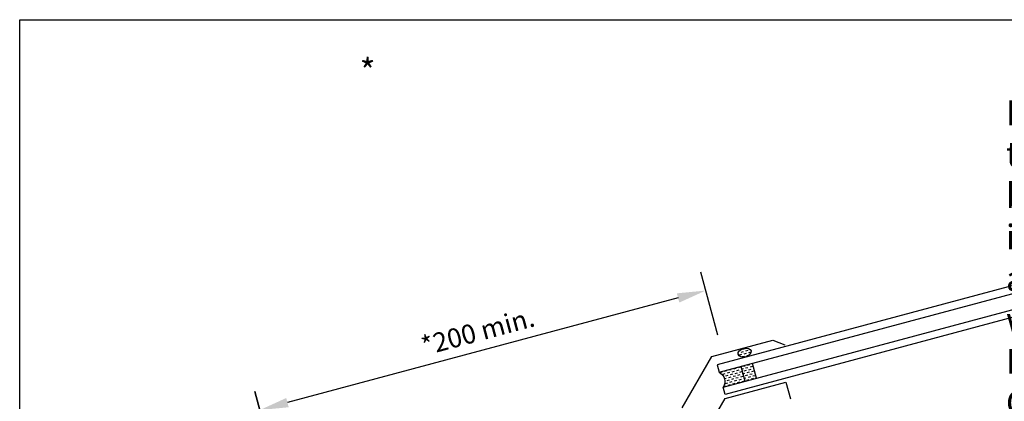
# Model space of a CAD drawing. Extents: x 627 to 3142, y -786 to 350.
# Drawn here: x 627 to 1142, y 151 to 350 of the extents above; entities that cross this region are included whole.
import ezdxf

# ---------------------------------------------------------------- set-up
doc = ezdxf.new("R2010")
doc.units = 0
doc.header["$LTSCALE"] = 10
doc.linetypes.add('DCAD_Solid', pattern=[0])
doc.layers.get('DefPoints').update_dxf_attribs({"color": 250, "linetype": 'CONTINUOUS'})
for name, color, linetype in [('18', 7, 'CONTINUOUS'), ('25', 2, 'CONTINUOUS'), ('50', 3, 'CONTINUOUS'), ('TITLE', 7, 'CONTINUOUS')]:
    doc.layers.add(name, color=color, linetype=linetype)
doc.styles.get("Standard").update_dxf_attribs({"font": 'ROMANS'})
doc.dimstyles.new('1 to 5 leader', dxfattribs={"dimscale": 5, "dimtxt": 2, "dimasz": 3, "dimexe": 2, "dimexo": 2, "dimgap": 1, "dimtad": 0, "dimdec": 0, "dimzin": 0, "dimdsep": 46, "dimtxsty": 'Standard', "dimcen": 10, "dimclrt": 256, "dimadec": 4, "dimazin": 0, "dimtfac": 1, "dimtdec": 0, "dimtix": 1, "dimtofl": 0, "dimtmove": 2, "dimatfit": 3, "dimfxl": 1, "dimtolj": 1, "dimtzin": 0, "dimarcsym": 0})

# ---------------------------------------------------------------- blocks, each defined once
blk = doc.blocks.new('A$C792335F0')
at = {"layer": '18', "color": 9, "linetype": 'DCAD_Solid', "ltscale": 0.866264}
for p, q in [((1.41, 7.67), (0.35, 7.67)), ((2.66, 6.42), (1.41, 6.42)), ((3.91, 7.67), (2.66, 7.67)), ((3.91, 5.17), (2.66, 5.17)), ((5.16, 6.42), (3.91, 6.42)), ((6.41, 7.67), (5.16, 7.67)), ((6.41, 5.17), (5.16, 5.17)), ((7.66, 6.42), (6.41, 6.42)), ((8.91, 7.67), (7.66, 7.67)), ((8.91, 5.17), (7.66, 5.17)), ((10.16, 6.42), (8.91, 6.42)), ((11.41, 7.67), (10.16, 7.67)), ((11.41, 5.17), (10.16, 5.17)), ((12, 6.42), (11.41, 6.42)), ((1.41, 0.17), (0.16, 0.17)), ((2.66, 1.42), (1.41, 1.42)), ((2.66, 3.92), (1.8, 3.92)), ((3.91, 2.67), (2.66, 2.67)), ((3.91, 0.17), (2.66, 0.17)), ((5.16, 3.92), (3.91, 3.92)), ((5.16, 1.42), (3.91, 1.42)), ((6.41, 2.67), (5.16, 2.67)), ((6.41, 0.17), (5.16, 0.17)), ((7.66, 3.92), (6.41, 3.92)), ((7.66, 1.42), (6.41, 1.42)), ((8.91, 2.67), (7.66, 2.67)), ((8.91, 0.17), (7.66, 0.17)), ((10.16, 3.92), (8.91, 3.92)), ((10.16, 1.42), (8.91, 1.42)), ((11.41, 2.67), (10.16, 2.67)), ((11.41, 0.17), (10.16, 0.17)), ((12, 3.92), (11.41, 3.92)), ((12, 1.42), (11.41, 1.42))]:
    blk.add_line(p, q, dxfattribs=at)
at = {"layer": '18', "color": 7, "linetype": 'DCAD_Solid', "ltscale": 0.866264}
for p, q in [((12, 0), (12, 8)), ((18, 0), (18, 8))]:
    blk.add_line(p, q, dxfattribs=at)
at = {"layer": '18', "color": 2, "linetype": 'DCAD_Solid', "ltscale": 0.866264}
for p, q in [((12.66, 6.42), (12, 6.42)), ((13.91, 7.67), (12.66, 7.67)), ((13.91, 5.17), (12.66, 5.17)), ((15.16, 6.42), (13.91, 6.42)), ((16.41, 7.67), (15.16, 7.67)), ((16.41, 5.17), (15.16, 5.17)), ((17.66, 6.42), (16.41, 6.42)), ((18, 7.67), (17.66, 7.67)), ((18, 5.17), (17.66, 5.17)), ((12.66, 3.92), (12, 3.92)), ((12.66, 1.42), (12, 1.42)), ((13.91, 2.67), (12.66, 2.67)), ((13.91, 0.17), (12.66, 0.17)), ((15.16, 3.92), (13.91, 3.92)), ((15.16, 1.42), (13.91, 1.42)), ((16.41, 2.67), (15.16, 2.67)), ((16.41, 0.17), (15.16, 0.17)), ((17.66, 3.92), (16.41, 3.92)), ((17.66, 1.42), (16.41, 1.42)), ((18, 2.67), (17.66, 2.67)), ((18, 0.17), (17.66, 0.17))]:
    blk.add_line(p, q, dxfattribs=at)
at = {"layer": '18', "color": 7, "linetype": 'DCAD_Solid', "ltscale": 0.866264, "extrusion": (0, 0, -1)}
blk.add_ellipse((-3.55, 4), major_axis=(3.78, 3.78), ratio=1, start_param=-0.05995, end_param=1.630747, dxfattribs=at)
blk = doc.blocks.new('A$C7A856A08')
at = {"layer": '25'}
for p, q in [((0.41, 2.84), (0.15, 2.84)), ((1.66, 1.59), (0.41, 1.59)), ((2.91, 2.84), (1.66, 2.84)), ((2.91, 0.34), (1.66, 0.34)), ((4.16, 4.09), (2.91, 4.09)), ((4.16, 1.59), (2.91, 1.59)), ((5.41, 2.84), (4.16, 2.84)), ((5.41, 0.34), (4.16, 0.34)), ((6.66, 1.59), (5.41, 1.59)), ((6.85, 2.84), (6.66, 2.84))]:
    blk.add_line(p, q, dxfattribs=at)
blk.add_ellipse((3.5, 2.21), major_axis=(3.5, 0), ratio=0.631624, dxfattribs=at)
blk = doc.blocks.new('*D25')
at = {"layer": '18', "color": 0, "lineweight": -2, "transparency": 16777216}
for p, q in [((1457.63, 176.95), (1361.99, 151.33)), ((1039.75, 65.02), (1135.39, 90.63))]:
    blk.add_line(p, q, dxfattribs=at)
at = {"layer": '18', "color": 0, "transparency": 16777216}
for points in [[(1456.98, 179.37), (1458.27, 174.54), (1472.12, 180.83)], [(1039.1, 67.43), (1040.4, 62.6), (1025.26, 61.14)]]:
    blk.add_solid(points, dxfattribs=at)
at = {"layer": 'DefPoints', "color": 0, "transparency": 16777216}
for p in [(1472.12, 180.83), (1472.12, 180.83), (1025.26, 61.14)]:
    blk.add_point(p, dxfattribs=at)
at = {"layer": '18', "transparency": 16777216, "insert": (1248.69, 120.98), "char_height": 10, "attachment_point": 5, "rotation": 14.9953}
blk.add_mtext('\\A1;{\\fArial|b0|i0|c0|p34;Fixing Dimension\\P(Outside of flashed Curb Dimension)}', dxfattribs=at)
blk = doc.blocks.new('*D28')
at = {"layer": '18', "color": 0, "lineweight": -2, "transparency": 16777216}
for p, q in [((992.02, 185.21), (983.19, 218.15)), ((971.29, 204.61), (767.01, 149.88)), ((758.76, 122.71), (749.93, 155.65))]:
    blk.add_line(p, q, dxfattribs=at)
at = {"layer": '18', "color": 0, "transparency": 16777216}
for points in [[(970.64, 207.03), (971.94, 202.2), (985.78, 208.49)], [(766.36, 152.29), (767.66, 147.46), (752.52, 145.99)]]:
    blk.add_solid(points, dxfattribs=at)
at = {"layer": 'DefPoints', "color": 0, "transparency": 16777216}
for p in [(994.6, 175.56), (752.52, 145.99), (761.35, 113.05)]:
    blk.add_point(p, dxfattribs=at)
at = {"layer": '18', "transparency": 16777216, "insert": (866.53, 187), "char_height": 10, "attachment_point": 5, "rotation": 15}
blk.add_mtext('\\A1;{\\fArial|b0|i0|c0|p34;*200 min.}', dxfattribs=at)

msp = doc.modelspace()

# ---------------------------------------------------------------- linework, layer by layer
at = {"layer": '18', "color": 7, "ltscale": 10}
msp.add_line((749.93, 155.65), (803.2, -43.15), dxfattribs=at)
at = {"layer": '25'}
for p, q in [((1214.77, 229.37), (991.74, 169.61)), ((992.78, 165.75), (1218.73, 226.29)), ((994.85, 158.02), (1218.63, 217.98)), ((1218.59, 213.83), (995.88, 154.16)), ((991.74, 169.61), (992.78, 165.75)), ((995.88, 154.16), (994.85, 158.02))]:
    msp.add_line(p, q, dxfattribs=at)
at = {"layer": '50', "color": 3}
for p, q in [((988.92, 174.03), (1020.8, 182.57)), ((1020.8, 182.57), (1027.08, 180.12)), ((973.42, 147.19), (988.92, 174.03)), ((995.84, 152.08), (1027.72, 160.62)), ((1027.72, 160.62), (1030.05, 151.92)), ((980.34, 125.23), (995.84, 152.08))]:
    msp.add_line(p, q, dxfattribs=at)
at = {"layer": 'TITLE'}
msp.add_lwpolyline([(626.96, 350.14), (2576.96, 350.14), (2576.96, -785.89), (626.96, -785.89)], close=True, dxfattribs=at)

# ---------------------------------------------------------------- block references
at = {"layer": '25'}
for name, p, rotation in [('A$C7A856A08', (1003.26, 173), 15.03657453639202), ('A$C792335F0', (994.85, 158.02), 15.00000000000059)]:
    msp.add_blockref(name, p, dxfattribs=dict(at, rotation=rotation))

# ---------------------------------------------------------------- texts
at = {"layer": '18', "insert": (635.76, 329.65), "char_height": 13, "attachment_point": 1}
msp.add_mtext_dynamic_manual_height_columns('\\pi-26,l39,t39;{\\fArial|b0|i0|c0|p34;*^IDimensions to be in accordance with NZBC Clause E2}', width=281.6473, gutter_width=65, heights=[0], dxfattribs=at)

# ---------------------------------------------------------------- dimensions: what is measured, and where the dimension line sits
at = {"layer": '18'}
dim = msp.add_aligned_dim(p1=(994.6, 175.56), p2=(761.35, 113.05), distance=-34.1, text='{\\fArial|b0|i0|c0|p34;*200 min.}', dimstyle='1 to 5 leader', override={"dimtad": 3}, dxfattribs=at)
dim.commit()
dim.dimension.update_dxf_attribs({"geometry": '*D28', "text_midpoint": (866.53, 187)})
dim = msp.add_aligned_dim(p1=(1025.26, 61.14), p2=(1472.12, 180.83), distance=0, text='{\\fArial|b0|i0|c0|p34;Fixing Dimension\\P(Outside of flashed Curb Dimension)}', dimstyle='1 to 5 leader', dxfattribs=at)
dim.commit()
dim.dimension.update_dxf_attribs({"geometry": '*D25', "text_midpoint": (1248.69, 120.98)})

doc.saveas('drawing.dxf')
